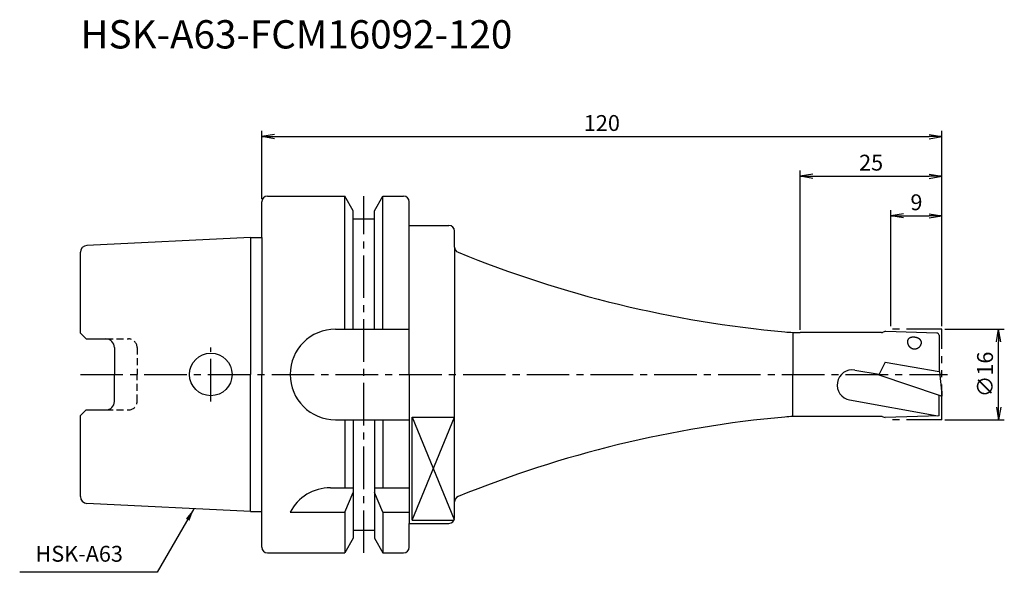
# Model space of a CAD drawing. Extents: x -43 to 131, y -35 to 63.
import ezdxf
from ezdxf.enums import TextEntityAlignment as Align

# ---------------------------------------------------------------- set-up
doc = ezdxf.new("R2010")
doc.units = 0
doc.header["$LTSCALE"] = 10
doc.header["$PDMODE"] = 1
doc.header["$PDSIZE"] = -5
for name, pattern in [('CENTER2', [1.125, 0.75, -0.125, 0.125, -0.125]), ('HIDDEN2', [0.1875, 0.125, -0.0625]), ('PHANTOM2', [1.25, 0.625, -0.125, 0.125, -0.125, 0.125, -0.125])]:
    doc.linetypes.add(name, pattern=pattern)
doc.layers.get('0').update_dxf_attribs({"linetype": 'CONTINUOUS'})
doc.layers.get('DEFPOINTS').update_dxf_attribs({"linetype": 'CONTINUOUS'})
for name, color, linetype in [('240', 4, 'CONTINUOUS'), ('241', 211, 'CONTINUOUS'), ('242', 3, 'CONTINUOUS'), ('245', 2, 'CENTER2'), ('246', 3, 'PHANTOM2'), ('247', 60, 'CONTINUOUS'), ('250', 3, 'CONTINUOUS'), ('251', 40, 'CONTINUOUS')]:
    doc.layers.add(name, color=color, linetype=linetype)
doc.styles.get("Standard").update_dxf_attribs({"font": 'romans.shx', "bigfont": 'BIGFONT.SHX'})
doc.styles.add('YOKO', font='romans.shx', dxfattribs={"bigfont": 'extfont.shx'})
doc.dimstyles.new('BIGT', dxfattribs={"dimtxt": 2.8, "dimasz": 2.23, "dimexe": 1, "dimexo": 0.5, "dimgap": 1, "dimtad": 3, "dimdec": 3, "dimtxsty": 'STANDARD', "dimblk1": 'OPEN', "dimblk2": 'OPEN', "dimsah": 1, "dimcen": 0, "dimclrd": 256, "dimclre": 256, "dimclrt": 40, "dimazin": 3, "dimtfac": 1, "dimtdec": 3, "dimtix": 1, "dimtmove": 0, "dimatfit": 3, "dimtolj": 1})

# ---------------------------------------------------------------- blocks, each defined once
blk = doc.blocks.new('_OPEN')
at = {"color": 0, "linetype": 'BYBLOCK'}
for p, q in [((-1, 0.167), (0, 0)), ((-1, -0.167), (0, 0)), ((0, 0), (-1, 0))]:
    blk.add_line(p, q, dxfattribs=at)
blk = doc.blocks.new('*D2')
at = {"layer": '250', "linetype": 'CONTINUOUS'}
for p, q in [((120.5, 8), (131, 8)), ((130, -5.77), (130, 5.77)), ((120.5, -8), (131, -8))]:
    blk.add_line(p, q, dxfattribs=at)
at = {"layer": 'DEFPOINTS', "color": 0, "linetype": 'CONTINUOUS'}
for p in [(120, 8), (130, 8), (120, -8)]:
    blk.add_point(p, dxfattribs=at)
at = {"layer": '250', "linetype": 'CONTINUOUS', "xscale": 2.23, "yscale": 2.23, "zscale": 2.23}
for p, rotation in [((130, 8), 90), ((130, -8), 270)]:
    blk.add_blockref('_OPEN', p, dxfattribs=dict(at, rotation=rotation))
at = {"layer": '250', "color": 40, "linetype": 'CONTINUOUS', "insert": (127.6, 0), "char_height": 2.8, "attachment_point": 5, "rotation": 90}
blk.add_mtext('\\A1;{\\H2.8;∅}16', dxfattribs=at)
blk = doc.blocks.new('*D3')
at = {"layer": '250', "linetype": 'CONTINUOUS'}
for p, q in [((111, 8.5), (111, 29)), ((113.23, 28), (117.77, 28)), ((120, 8.5), (120, 29))]:
    blk.add_line(p, q, dxfattribs=at)
at = {"layer": 'DEFPOINTS', "color": 0, "linetype": 'CONTINUOUS'}
for p in [(120, 28), (111, 8), (120, 8)]:
    blk.add_point(p, dxfattribs=at)
at = {"layer": '250', "linetype": 'CONTINUOUS', "xscale": 2.23, "yscale": 2.23, "zscale": 2.23, "rotation": 180}
blk.add_blockref('_OPEN', (111, 28), dxfattribs=at)
at = {"layer": '250', "linetype": 'CONTINUOUS', "xscale": 2.23, "yscale": 2.23, "zscale": 2.23}
blk.add_blockref('_OPEN', (120, 28), dxfattribs=at)
at = {"layer": '250', "color": 40, "linetype": 'CONTINUOUS', "insert": (115.5, 30.4), "char_height": 2.8, "attachment_point": 5}
blk.add_mtext('\\A1;9', dxfattribs=at)
blk = doc.blocks.new('*D4')
at = {"layer": '250', "linetype": 'CONTINUOUS'}
for p, q in [((95, 7.9), (95, 36)), ((97.23, 35), (117.77, 35)), ((120, 8.5), (120, 36))]:
    blk.add_line(p, q, dxfattribs=at)
at = {"layer": 'DEFPOINTS', "color": 0, "linetype": 'CONTINUOUS'}
for p in [(120, 35), (95, 7.4), (120, 8)]:
    blk.add_point(p, dxfattribs=at)
at = {"layer": '250', "linetype": 'CONTINUOUS', "xscale": 2.23, "yscale": 2.23, "zscale": 2.23, "rotation": 180}
blk.add_blockref('_OPEN', (95, 35), dxfattribs=at)
at = {"layer": '250', "linetype": 'CONTINUOUS', "xscale": 2.23, "yscale": 2.23, "zscale": 2.23}
blk.add_blockref('_OPEN', (120, 35), dxfattribs=at)
at = {"layer": '250', "color": 40, "linetype": 'CONTINUOUS', "insert": (107.5, 37.4), "char_height": 2.8, "attachment_point": 5}
blk.add_mtext('\\A1;25', dxfattribs=at)
blk = doc.blocks.new('*D5')
at = {"layer": '250', "linetype": 'CONTINUOUS'}
for p, q in [((0, 31), (0, 43)), ((2.23, 42), (117.77, 42)), ((120, 8.5), (120, 43))]:
    blk.add_line(p, q, dxfattribs=at)
at = {"layer": 'DEFPOINTS', "color": 0, "linetype": 'CONTINUOUS'}
for p in [(120, 42), (0, 30.5), (120, 8)]:
    blk.add_point(p, dxfattribs=at)
at = {"layer": '250', "linetype": 'CONTINUOUS', "xscale": 2.23, "yscale": 2.23, "zscale": 2.23, "rotation": 180}
blk.add_blockref('_OPEN', (0, 42), dxfattribs=at)
at = {"layer": '250', "linetype": 'CONTINUOUS', "xscale": 2.23, "yscale": 2.23, "zscale": 2.23}
blk.add_blockref('_OPEN', (120, 42), dxfattribs=at)
at = {"layer": '250', "color": 40, "linetype": 'CONTINUOUS', "insert": (60, 44.4), "char_height": 2.8, "attachment_point": 5}
blk.add_mtext('\\A1;120', dxfattribs=at)
blk = doc.blocks.new('1')
at = {"layer": '240', "linetype": 'CONTINUOUS'}
for p, q in [((1, 31.5), (14.62, 31.5)), ((16.12, 28.9), (14.62, 31.5)), ((19.88, 28.9), (21.38, 31.5)), ((21.38, 31.5), (25, 31.5)), ((0, 24.21), (0, 30.5)), ((26, 26.3), (26, 30.5)), ((16.12, 27.5), (16.12, 28.9)), ((19.88, 27.5), (19.88, 28.9)), ((16.12, 27.5), (19.88, 27.5)), ((26, 26.3), (33, 26.3)), ((34, 22.5), (34, 25.3)), ((-2, 24.21), (-30.86, 22.77)), ((-32, 7.27), (-32, 21.57)), ((-31, 6.27), (-32, 7.27)), ((-31, 6.27), (-27.5, 6.27)), ((-26, 4.77), (-26, 0)), ((-26, -4.77), (-26, 0)), ((-32, -7.27), (-31, -6.27)), ((-31, -6.27), (-27.5, -6.27)), ((-32, -21.57), (-32, -7.27)), ((34, -25.3), (34, -22.5)), ((-2, -24.21), (-30.86, -22.77)), ((0, -30.5), (0, -24.21)), ((16.12, -27.5), (19.88, -27.5)), ((16.12, -27.5), (16.12, -28.9)), ((19.88, -27.5), (19.88, -28.9)), ((26, -26.3), (33, -26.3)), ((26, -30.5), (26, -26.3)), ((16.12, -28.9), (14.62, -31.5)), ((19.88, -28.9), (21.38, -31.5)), ((1, -31.5), (14.62, -31.5)), ((21.38, -31.5), (25, -31.5))]:
    blk.add_line(p, q, dxfattribs=at)
at = {"layer": '240'}
for p, q in [((-2, 24.21), (0, 24.21)), ((109.36, 7.4), (95, 7.4)), ((109.91, 7.57), (109.53, 7.43)), ((119.11, 7.31), (110.1, 7.6)), ((119.5, 6.91), (119.5, 0.5)), ((119.61, 0.48), (119.5, 0.5)), ((119.99, -2.97), (119.61, 0.48)), ((119.99, -2.97), (120, -3.83)), ((119.5, -7.3), (119.5, -3.66)), ((119.5, -3.66), (120, -3.83)), ((109.45, -7.4), (95, -7.4)), ((109.45, -7.4), (110, -7.6)), ((119.5, -7.3), (110, -7.6)), ((-2, -24.21), (0, -24.21))]:
    blk.add_line(p, q, dxfattribs=at)
at = {"layer": '240', "linetype": 'CONTINUOUS'}
for centre, radius, start, end in [((1, 30.5), 1, 90, 180), ((25, 30.5), 1, 0, 90), ((33, 25.3), 1, 0, 90), ((-30.8, 21.57), 1.2, 92.8624, 180), ((-27.5, 4.77), 1.5, 0, 90), ((-27.5, -4.77), 1.5, 270, 0), ((-30.8, -21.57), 1.2, 180, 267.1376), ((33, -25.3), 1, 270, 0), ((1, -30.5), 1, 180, 270), ((25, -30.5), 1, 270, 0)]:
    blk.add_arc(centre, radius, start, end, dxfattribs=at)
at = {"layer": '240'}
for centre, radius, start, end in [((35, 22.5), 1, 180, 247.7724), ((110.28, 206.71), 200, 247.7724, 264.8434), ((95, 37.4), 30, 264.8434, 270), ((109.36, 7.9), 0.5, 270, 290), ((110.08, 7.1), 0.5, 88.1913, 110), ((119.1, 6.91), 0.4, 0, 88.1913), ((110.28, -206.71), 200, 95.1566, 112.2276), ((95, -37.4), 30, 90, 95.1566), ((35, -22.5), 1, 112.1306, 180)]:
    blk.add_arc(centre, radius, start, end, dxfattribs=at)
at = {"layer": '241', "linetype": 'CONTINUOUS'}
for p, q in [((14.62, 8), (14.62, 31.5)), ((21.38, 8), (21.38, 31.5)), ((16.12, 8), (16.12, 27.5)), ((19.88, 8), (19.88, 27.5)), ((26, 0), (26, 26.3)), ((-2, 24.21), (-2, 0)), ((13, 8), (26, 8)), ((-2, -24.21), (-2, 0)), ((26, 0), (26, -26.3)), ((13, -8), (26, -8)), ((14.62, -8), (14.62, -20)), ((16.12, -8), (16.12, -27.5)), ((19.88, -8), (19.88, -27.5)), ((21.38, -8), (21.38, -20)), ((26.5, -25.71), (26.5, -7.52)), ((26.5, -7.52), (34, -7.52)), ((12.11, -20), (16.12, -20)), ((19.88, -20), (26, -20)), ((14.62, -24.34), (16.12, -20.86)), ((21.38, -24.34), (19.88, -20.86)), ((5, -24.34), (14.62, -24.34)), ((14.62, -24.34), (14.62, -31.5)), ((21.38, -24.34), (21.38, -31.5)), ((21.38, -24.34), (26, -24.34)), ((26.5, -25.71), (33.91, -25.71))]:
    blk.add_line(p, q, dxfattribs=at)
at = {"layer": '241'}
for p, q in [((0, 24.21), (0, 0)), ((34, 22.5), (34, 0)), ((93.7, 7.4), (93.7, 0)), ((109.96, 2.18), (108.87, -0.06)), ((109.96, 2.18), (119.5, 0.5)), ((0, -24.21), (0, 0)), ((34, -22.5), (34, 0)), ((93.7, -7.4), (93.7, 0)), ((104.64, 0.78), (108.91, 0.03)), ((108.87, -0.06), (119.5, -3.66)), ((103.7, -4.49), (119.28, -7.31))]:
    blk.add_line(p, q, dxfattribs=at)
at = {"layer": '241', "linetype": 'HIDDEN2'}
for p, q in [((-27.5, 6.27), (-23.5, 6.27)), ((-22, 4.77), (-22, 0)), ((-22, -4.77), (-22, 0)), ((-27.5, -6.27), (-23.5, -6.27))]:
    blk.add_line(p, q, dxfattribs=at)
at = {"layer": '241'}
for points in [[(113.93, 5.98, 0), (113.93, 5.95, 0), (113.92, 5.92, 0), (113.92, 5.89, 0), (113.92, 5.86, 0), (113.91, 5.83, 0), (113.91, 5.8, 0), (113.91, 5.77, 0), (113.91, 5.74, 0), (113.91, 5.71, 0), (113.92, 5.68, 0), (113.92, 5.65, 0), (113.92, 5.62, 0), (113.93, 5.59, 0), (113.93, 5.56, 0), (113.94, 5.53, 0), (113.94, 5.5, 0), (113.95, 5.47, 0), (113.96, 5.44, 0), (113.97, 5.41, 0), (113.97, 5.38, 0), (113.98, 5.35, 0), (114, 5.32, 0), (114.01, 5.29, 0), (114.02, 5.26, 0), (114.03, 5.24, 0), (114.05, 5.21, 0), (114.06, 5.18, 0), (114.07, 5.16, 0), (114.09, 5.13, 0), (114.11, 5.1, 0), (114.12, 5.08, 0), (114.14, 5.05, 0), (114.16, 5.03, 0), (114.18, 5, 0), (114.19, 4.98, 0), (114.22, 4.96, 0), (114.23, 4.93, 0), (114.26, 4.91, 0), (114.28, 4.89, 0), (114.3, 4.87, 0), (114.32, 4.85, 0), (114.34, 4.83, 0), (114.37, 4.81, 0), (114.39, 4.79, 0), (114.42, 4.77, 0), (114.44, 4.75, 0), (114.47, 4.73, 0), (114.49, 4.72, 0), (114.52, 4.7, 0), (114.54, 4.68, 0), (114.57, 4.67, 0), (114.6, 4.66, 0), (114.63, 4.64, 0), (114.65, 4.63, 0), (114.68, 4.62, 0), (114.71, 4.61, 0), (114.74, 4.59, 0), (114.77, 4.58, 0), (114.8, 4.58, 0), (114.83, 4.57, 0), (114.86, 4.56, 0), (114.89, 4.55, 0), (114.92, 4.55, 0), (114.95, 4.54, 0), (114.98, 4.53, 0), (115.01, 4.53, 0), (115.04, 4.53, 0), (115.07, 4.52, 0), (115.1, 4.52, 0), (115.13, 4.52, 0), (115.16, 4.52, 0), (115.19, 4.52, 0), (115.22, 4.52, 0), (115.25, 4.52, 0), (115.28, 4.53, 0), (115.31, 4.53, 0), (115.34, 4.53, 0), (115.37, 4.54, 0), (115.4, 4.54, 0), (115.43, 4.55, 0), (115.46, 4.56, 0), (115.49, 4.56, 0), (115.52, 4.57, 0), (115.55, 4.58, 0), (115.58, 4.59, 0), (115.61, 4.6, 0), (115.64, 4.61, 0), (115.67, 4.63, 0), (115.69, 4.64, 0), (115.72, 4.65, 0), (115.75, 4.67, 0), (115.78, 4.68, 0), (115.8, 4.7, 0), (115.83, 4.71, 0), (115.86, 4.73, 0), (115.88, 4.74, 0), (115.91, 4.76, 0), (115.93, 4.78, 0), (115.95, 4.8, 0), (115.98, 4.82, 0), (116, 4.84, 0), (116.02, 4.86, 0), (116.05, 4.88, 0), (116.07, 4.9, 0), (116.09, 4.93, 0), (116.11, 4.95, 0), (116.13, 4.97, 0), (116.15, 5, 0), (116.17, 5.02, 0), (116.18, 5.04, 0), (116.2, 5.07, 0), (116.22, 5.1, 0), (116.23, 5.12, 0), (116.25, 5.15, 0), (116.26, 5.17, 0), (116.28, 5.2, 0), (116.29, 5.23, 0), (116.3, 5.26, 0), (116.32, 5.28, 0), (116.33, 5.31, 0), (116.34, 5.34, 0), (116.35, 5.37, 0), (116.36, 5.4, 0), (116.37, 5.43, 0), (116.37, 5.46, 0), (116.38, 5.49, 0), (116.39, 5.52, 0), (116.39, 5.55, 0)], [(116.39, 5.55, 0), (116.4, 5.57, 0), (116.4, 5.59, 0), (116.4, 5.61, 0), (116.4, 5.63, 0), (116.4, 5.65, 0), (116.4, 5.66, 0), (116.4, 5.68, 0), (116.4, 5.7, 0), (116.39, 5.72, 0), (116.39, 5.74, 0), (116.39, 5.76, 0), (116.38, 5.78, 0), (116.38, 5.8, 0), (116.37, 5.82, 0), (116.36, 5.84, 0), (116.35, 5.86, 0), (116.34, 5.88, 0), (116.33, 5.9, 0), (116.32, 5.92, 0), (116.31, 5.94, 0), (116.3, 5.96, 0), (116.29, 5.98, 0), (116.28, 6, 0), (116.26, 6.02, 0), (116.25, 6.04, 0), (116.23, 6.06, 0), (116.22, 6.07, 0), (116.2, 6.09, 0), (116.19, 6.11, 0), (116.17, 6.13, 0), (116.15, 6.15, 0), (116.13, 6.16, 0), (116.11, 6.18, 0), (116.09, 6.2, 0), (116.07, 6.21, 0), (116.05, 6.23, 0), (116.03, 6.25, 0), (116.01, 6.26, 0), (115.98, 6.28, 0), (115.96, 6.29, 0), (115.94, 6.31, 0), (115.91, 6.32, 0), (115.89, 6.34, 0), (115.86, 6.35, 0), (115.84, 6.36, 0), (115.81, 6.38, 0), (115.79, 6.39, 0), (115.76, 6.4, 0), (115.73, 6.41, 0), (115.71, 6.43, 0), (115.68, 6.44, 0), (115.65, 6.45, 0), (115.62, 6.46, 0), (115.59, 6.47, 0), (115.57, 6.48, 0), (115.54, 6.49, 0), (115.51, 6.5, 0), (115.48, 6.51, 0), (115.45, 6.51, 0), (115.42, 6.52, 0), (115.39, 6.53, 0), (115.36, 6.53, 0), (115.33, 6.54, 0), (115.3, 6.55, 0), (115.27, 6.55, 0), (115.24, 6.56, 0), (115.21, 6.56, 0), (115.18, 6.56, 0), (115.15, 6.57, 0), (115.12, 6.57, 0), (115.09, 6.57, 0), (115.06, 6.57, 0), (115.03, 6.57, 0), (115, 6.57, 0), (114.97, 6.57, 0), (114.94, 6.57, 0), (114.91, 6.57, 0), (114.88, 6.57, 0), (114.85, 6.57, 0), (114.82, 6.57, 0), (114.79, 6.57, 0), (114.76, 6.56, 0), (114.73, 6.56, 0), (114.7, 6.56, 0), (114.68, 6.55, 0), (114.65, 6.55, 0), (114.62, 6.54, 0), (114.59, 6.53, 0), (114.57, 6.53, 0), (114.54, 6.52, 0), (114.51, 6.51, 0), (114.49, 6.51, 0), (114.46, 6.5, 0), (114.44, 6.49, 0), (114.41, 6.48, 0), (114.39, 6.47, 0), (114.37, 6.46, 0), (114.34, 6.45, 0), (114.32, 6.44, 0), (114.3, 6.43, 0), (114.28, 6.42, 0), (114.26, 6.4, 0), (114.23, 6.39, 0), (114.22, 6.38, 0), (114.2, 6.37, 0), (114.18, 6.35, 0), (114.16, 6.34, 0), (114.14, 6.32, 0), (114.12, 6.31, 0), (114.11, 6.29, 0), (114.09, 6.28, 0), (114.08, 6.26, 0), (114.06, 6.25, 0), (114.05, 6.23, 0), (114.04, 6.22, 0), (114.03, 6.2, 0), (114.01, 6.18, 0), (114, 6.17, 0), (113.99, 6.15, 0), (113.98, 6.13, 0), (113.97, 6.11, 0), (113.97, 6.09, 0), (113.96, 6.08, 0), (113.95, 6.06, 0), (113.94, 6.04, 0), (113.94, 6.02, 0), (113.94, 6, 0), (113.93, 5.98, 0)]]:
    blk.add_polyline3d(points, dxfattribs=at)
at = {"layer": '241', "linetype": 'CONTINUOUS'}
blk.add_circle((-9, 0), 3.75, dxfattribs=at)
for centre, start, end in [((13, 0), 90, 180), ((13, 0), 180, 270), ((12.11, -28), 90, 152.7434)]:
    blk.add_arc(centre, 8, start, end, dxfattribs=at)
at = {"layer": '241', "linetype": 'HIDDEN2'}
for centre, start, end in [((-23.5, 4.77), 0, 90), ((-23.5, -4.77), 270, 0)]:
    blk.add_arc(centre, 1.5, start, end, dxfattribs=at)
at = {"layer": '241'}
blk.add_arc((104.18, -1.86), 2.68, 80, 260, dxfattribs=at)
at = {"layer": '242', "linetype": 'CONTINUOUS'}
for p, q in [((26.5, -7.52), (33.96, -25.6)), ((26.5, -25.71), (34, -7.52))]:
    blk.add_line(p, q, dxfattribs=at)
at = {"layer": '245', "linetype": 'CENTER2'}
for p, q in [((18, -31.5), (18, 31.5)), ((-9, -4.75), (-9, 4.75))]:
    blk.add_line(p, q, dxfattribs=at)
at = {"layer": '245'}
blk.add_line((-32, 0), (121, 0), dxfattribs=at)
at = {"layer": '246'}
for p, q in [((120, 8), (111, 8)), ((120, -8), (120, 8)), ((120, -8), (111, -8))]:
    blk.add_line(p, q, dxfattribs=at)
at = {"layer": '247'}
blk.add_line((119.7, -1.26), (119.69, -1.25), dxfattribs=at)

msp = doc.modelspace()

# ---------------------------------------------------------------- linework, layer by layer
at = {"layer": '250', "linetype": 'CONTINUOUS'}
msp.add_line((-18.4499, -34.945), (-42.7166, -34.945), dxfattribs=at)

# ---------------------------------------------------------------- block references
at = {"layer": '245'}
msp.add_blockref('1', (0, 0), dxfattribs=at)

# ---------------------------------------------------------------- texts
at = {"layer": '241', "style": 'YOKO'}
msp.add_text('HSK-A63-FCM16092-120', height=5, dxfattribs=at).set_placement((-32, 56), align=Align.BOTTOM_LEFT)
at = {"layer": '251', "linetype": 'CONTINUOUS', "insert": (-39.9166, -33.945), "char_height": 2.8, "attachment_point": 7, "style": 'YOKO'}
msp.add_mtext('HSK-A63', dxfattribs=at)

# ---------------------------------------------------------------- dimensions: what is measured, and where the dimension line sits
at = {"layer": '250', "linetype": 'CONTINUOUS'}
for base, p1, picture, middle in [((120, 42), (0, 30.5), '*D5', (60, 44.4)), ((120, 35), (95, 7.4), '*D4', (107.5, 37.4)), ((120, 28), (111, 8), '*D3', (115.5, 30.4))]:
    dim = msp.add_linear_dim(base=base, p1=p1, p2=(120, 8), dimstyle='BIGT', dxfattribs=at)
    dim.commit()
    dim.dimension.update_dxf_attribs({"geometry": picture, "text_midpoint": middle})
dim = msp.add_linear_dim(base=(130, 8), p1=(120, -8), p2=(120, 8), angle=90, text='{\\H2.8;∅}<>', dimstyle='BIGT', dxfattribs=at)
dim.commit()
dim.dimension.update_dxf_attribs({"geometry": '*D2', "text_midpoint": (127.6, 0)})

# ---------------------------------------------------------------- leaders
msp.add_leader([(-11.9672, -23.7166), (-18.4499, -34.945)], dimstyle='BIGT', dxfattribs=at)

doc.saveas('drawing.dxf')
